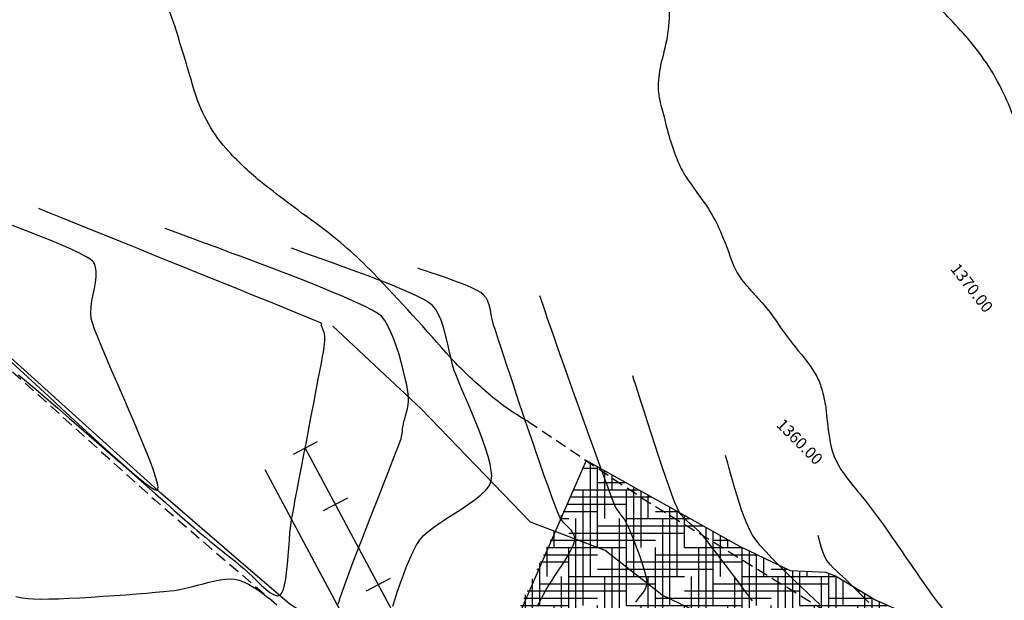
# Model space of a CAD drawing. Units: metres. Extents: x 0 to 773846, y 0 to 9206776.
# Drawn here: x 761143 to 761359, y 9195550 to 9195678 of the extents above; entities that cross this region are included whole.
import ezdxf

# ---------------------------------------------------------------- set-up
doc = ezdxf.new("R2010")
doc.units = ezdxf.units.M
doc.linetypes.add('HIDDEN', pattern=[0.375, 0.25, -0.125])
for name, color, linetype in [('C-ROAD-CNTR-N', 92, 'Continuous'), ('C-TOPO-MAJR', 9, 'Continuous'), ('C-TOPO-MINR', 8, 'Continuous'), ('Cultivo', 91, 'Continuous'), ('DATOS_TECNICOS', 1, 'Continuous'), ('Hacht', 55, 'Continuous'), ('pt', 6, 'Continuous'), ('Rio', 151, 'Continuous')]:
    doc.layers.add(name, color=color, linetype=linetype)

msp = doc.modelspace()

# ---------------------------------------------------------------- hatches: boundary and pattern name
at = {"layer": 'Hacht'}
h = msp.add_hatch(dxfattribs=at)
h.set_pattern_fill('HOUND', color=252, style=0)
edge = h.paths.add_edge_path()
edge.add_line((761420.543, 9195501.98), (761411.929, 9195507.275))
edge.add_line((761411.929, 9195507.275), (761403.45, 9195512.731))
edge.add_line((761403.45, 9195512.731), (761393.689, 9195517.566))
edge.add_line((761393.689, 9195517.566), (761385.01, 9195521.884))
edge.add_line((761385.01, 9195521.884), (761375.771, 9195526.438))
edge.add_line((761375.771, 9195526.438), (761365.913, 9195530.258))
edge.add_line((761365.913, 9195530.258), (761356.983, 9195535.178))
edge.add_line((761356.983, 9195535.178), (761348.671, 9195540.833))
edge.add_line((761348.671, 9195540.833), (761339.002, 9195546.852))
edge.add_line((761339.002, 9195546.852), (761330.669, 9195550.507))
edge.add_line((761330.669, 9195550.507), (761322.003, 9195555.741))
edge.add_line((761322.003, 9195555.741), (761319.93, 9195556.487))
edge.add_line((761319.93, 9195556.487), (761312.152, 9195556.896))
edge.add_line((761312.152, 9195556.896), (761300.965, 9195562.256))
edge.add_line((761300.965, 9195562.256), (761267.258, 9195581.143))
edge.add_line((761267.258, 9195581.143), (761247.767, 9195538.15))
edge.add_line((761247.767, 9195538.15), (761261.556, 9195512.352))
edge.add_arc((761292.482, 9195529.08), 35.161, 208.4096, 229.60378)
edge.add_line((761269.696, 9195502.303), (761367.068, 9195420.259))
edge.add_arc((761231.876, 9195259.073), 210.375, 44.08281, 50.01242, ccw=False)
edge.add_arc((761228.124, 9195255.222), 215.75, 43.32124, 44.12443, ccw=False)
edge.add_line((761385.087, 9195403.245), (761445.646, 9195338.943))
edge.add_arc((761529.661, 9195419.816), 116.614, 223.90808, 254.47101)
edge.add_line((761498.44, 9195307.458), (761548.976, 9195294.067))
edge.add_line((761548.976, 9195294.067), (761567.135, 9195289.255))
edge.add_arc((761559.824, 9195259.785), 30.363, 74.25028, 76.06714, ccw=False)
edge.add_line((761568.066, 9195289.009), (761575.577, 9195296.348))
edge.add_line((761575.577, 9195296.348), (761559.34, 9195304.456))
edge.add_line((761559.34, 9195304.456), (761545.827, 9195324.511))
edge.add_line((761545.827, 9195324.511), (761531.818, 9195355.778))
edge.add_line((761531.818, 9195355.778), (761510.24, 9195377.46))
edge.add_line((761510.24, 9195377.46), (761499.417, 9195391.726))
edge.add_line((761499.417, 9195391.726), (761492.057, 9195393.348))
edge.add_line((761492.057, 9195393.348), (761485.177, 9195394.865))
edge.add_line((761485.177, 9195394.865), (761479.168, 9195401.244))
edge.add_line((761479.168, 9195401.244), (761471.851, 9195409.011))
edge.add_line((761471.851, 9195409.011), (761465.305, 9195415.96))
edge.add_line((761465.305, 9195415.96), (761457.49, 9195424.255))
edge.add_line((761457.49, 9195424.255), (761451.901, 9195430.189))
edge.add_line((761451.901, 9195430.189), (761439.696, 9195443.144))
edge.add_arc((761443.336, 9195446.573), 5, 172.24892, 223.29015, ccw=False)
edge.add_line((761438.382, 9195447.247), (761440.878, 9195465.592))
edge.add_line((761440.878, 9195465.592), (761433.679, 9195479.899))
edge.add_line((761433.679, 9195479.899), (761427.136, 9195494.24))
edge.add_line((761427.136, 9195494.24), (761420.543, 9195501.98))

# ---------------------------------------------------------------- linework, layer by layer
for p, q in [((761208.12, 9195585.277), (761202.829, 9195582.449)), ((761214.754, 9195572.867), (761209.462, 9195570.039)), ((761224.182, 9195555.228), (761218.89, 9195552.4))]:
    msp.add_line(p, q)
at = {"layer": 'C-ROAD-CNTR-N', "color": 3, "linetype": 'Continuous', "lineweight": -3, "flags": 128}
for points in [[(761205.475, 9195583.863), (761247.666, 9195504.928, 0.0952518), (761259.548, 9195490.257), (761356.979, 9195408.181, -0.0288309), (761373.719, 9195392.342), (761434.181, 9195328.145, 0.139987), (761494.525, 9195292.202), (761514.962, 9195286.787, -0.1111526), (761538.515, 9195274.512), (761557.117, 9195258.85, 0.1138762), (761586.148, 9195243.965), (761732.225, 9195207.135)], [(761196.655, 9195579.149), (761238.846, 9195500.214, 0.0952518), (761253.106, 9195482.609), (761350.536, 9195400.533, -0.0288309), (761366.44, 9195385.486), (761426.901, 9195321.289, 0.139987), (761491.963, 9195282.536), (761512.4, 9195277.12, -0.1112007), (761532.066, 9195266.869), (761550.676, 9195251.2, 0.1138762), (761583.703, 9195234.269), (761729.78, 9195197.438)]]:
    msp.add_lwpolyline(points, format="xyb", dxfattribs=at)
at = {"layer": 'C-TOPO-MAJR', "color": 33, "linetype": 'Continuous', "lineweight": -3}
for points, elevation in [([(761141.071, 9195602.691), (761143.675, 9195600.283), (761146.381, 9195597.769), (761149.149, 9195595.192), (761151.94, 9195592.593), (761154.716, 9195590.015), (761157.437, 9195587.5), (761160.065, 9195585.09), (761162.56, 9195582.827), (761164.883, 9195580.753), (761166.995, 9195578.911), (761168.858, 9195577.341), (761170.432, 9195576.087), (761171.677, 9195575.19), (761172.412, 9195574.759), (761172.796, 9195574.616), (761172.969, 9195574.612), (761173.029, 9195574.638), (761173.083, 9195574.691), (761173.152, 9195574.865), (761173.166, 9195575.286), (761173.026, 9195576.127), (761172.623, 9195577.583), (761171.997, 9195579.431), (761171.181, 9195581.612), (761170.208, 9195584.063), (761169.113, 9195586.723), (761167.927, 9195589.532), (761166.686, 9195592.428), (761165.421, 9195595.35), (761164.167, 9195598.237), (761162.957, 9195601.028), (761161.823, 9195603.662), (761160.801, 9195606.078), (761159.922, 9195608.215), (761159.22, 9195610.011), (761158.73, 9195611.406), (761158.483, 9195612.338), (761158.381, 9195613.599), (761158.451, 9195614.917), (761158.639, 9195616.268), (761158.895, 9195617.63), (761159.166, 9195618.979), (761159.402, 9195620.293), (761159.55, 9195621.549), (761159.558, 9195622.723), (761159.43, 9195623.589), (761159.238, 9195624.187), (761159.058, 9195624.559), (761158.951, 9195624.736), (761158.881, 9195624.831), (761158.678, 9195625.038), (761158.223, 9195625.388), (761157.354, 9195625.926), (761155.886, 9195626.699), (761154.046, 9195627.569), (761151.887, 9195628.52), (761149.466, 9195629.534), (761146.837, 9195630.594), (761144.055, 9195631.684), (761141.177, 9195632.788)], 1350), ([(761278.163, 9195550.01), (761278.634, 9195550.733), (761279.146, 9195551.383), (761279.648, 9195552.007), (761280.092, 9195552.651), (761280.428, 9195553.362), (761280.606, 9195554.187), (761280.564, 9195554.929), (761280.352, 9195555.969), (761280.003, 9195557.237), (761279.549, 9195558.666), (761279.022, 9195560.186), (761278.454, 9195561.729), (761277.877, 9195563.228), (761277.322, 9195564.612), (761276.823, 9195565.813), (761276.411, 9195566.763), (761276.119, 9195567.394), (761275.762, 9195568.037), (761275.394, 9195568.586), (761275.018, 9195569.078), (761274.639, 9195569.55), (761274.262, 9195570.041), (761273.89, 9195570.588), (761273.527, 9195571.229), (761273.286, 9195571.799), (761272.855, 9195572.917), (761272.258, 9195574.516), (761271.519, 9195576.529), (761270.661, 9195578.888), (761269.707, 9195581.527), (761268.681, 9195584.378), (761267.607, 9195587.373), (761266.509, 9195590.446), (761265.409, 9195593.529), (761264.332, 9195596.555), (761263.301, 9195599.457), (761262.339, 9195602.166), (761261.47, 9195604.617), (761260.718, 9195606.742), (761260.106, 9195608.473), (761259.658, 9195609.743), (761259.397, 9195610.484), (761259.042, 9195611.507), (761258.695, 9195612.516), (761258.362, 9195613.493), (761258.048, 9195614.424), (761257.756, 9195615.29), (761257.493, 9195616.077), (761257.261, 9195616.766), (761257.066, 9195617.342)], 1355)]:
    msp.add_lwpolyline(points, dxfattribs=dict(at, elevation=elevation))
at = {"layer": 'C-TOPO-MINR', "color": 13, "linetype": 'Continuous', "lineweight": -3}
for points, elevation in [([(761142.471, 9195600.001), (761144.247, 9195598.536), (761146.296, 9195596.812), (761148.576, 9195594.868), (761151.045, 9195592.743), (761153.66, 9195590.475), (761156.38, 9195588.104), (761159.161, 9195585.669), (761161.962, 9195583.208), (761164.74, 9195580.761), (761167.453, 9195578.366), (761170.059, 9195576.063), (761172.515, 9195573.889), (761174.779, 9195571.885), (761176.809, 9195570.088), (761178.563, 9195568.539), (761179.998, 9195567.276), (761181.071, 9195566.337), (761181.741, 9195565.762), (761182.689, 9195564.972), (761183.626, 9195564.196), (761184.554, 9195563.432), (761185.476, 9195562.678), (761186.394, 9195561.931), (761187.311, 9195561.19), (761188.23, 9195560.453), (761189.153, 9195559.717), (761190.082, 9195558.981), (761191.021, 9195558.241), (761191.982, 9195557.432), (761192.967, 9195556.518), (761193.961, 9195555.552), (761194.948, 9195554.582), (761195.913, 9195553.66), (761196.841, 9195552.835), (761197.716, 9195552.156), (761198.524, 9195551.675), (761199.111, 9195551.466), (761199.511, 9195551.429), (761199.757, 9195551.467), (761199.874, 9195551.506), (761199.968, 9195551.553), (761200.145, 9195551.696), (761200.388, 9195552.028), (761200.672, 9195552.67), (761200.971, 9195553.752), (761201.216, 9195555.091), (761201.419, 9195556.63), (761201.589, 9195558.311), (761201.737, 9195560.078), (761201.874, 9195561.872), (761202.009, 9195563.638), (761202.153, 9195565.316), (761202.316, 9195566.852), (761202.509, 9195568.186), (761202.696, 9195569.228), (761202.967, 9195570.698), (761203.313, 9195572.538), (761203.721, 9195574.691), (761204.179, 9195577.099), (761204.677, 9195579.704), (761205.203, 9195582.449), (761205.746, 9195585.277), (761206.294, 9195588.13), (761206.835, 9195590.95), (761207.359, 9195593.681), (761207.853, 9195596.264), (761208.307, 9195598.643), (761208.709, 9195600.759), (761209.048, 9195602.555), (761209.312, 9195603.974), (761209.49, 9195604.958), (761209.571, 9195605.449), (761209.651, 9195606.121), (761209.722, 9195606.771), (761209.776, 9195607.385), (761209.806, 9195607.949), (761209.805, 9195608.45), (761209.766, 9195608.874), (761209.65, 9195609.337), (761209.475, 9195609.787), (761209.287, 9195610.191), (761209.132, 9195610.513), (761209.055, 9195610.719), (761209.067, 9195610.937), (761209.109, 9195611.135), (761209.077, 9195611.309), (761208.683, 9195611.484), (761207.581, 9195611.944), (761205.841, 9195612.659), (761203.534, 9195613.602), (761200.733, 9195614.743), (761197.508, 9195616.053), (761193.931, 9195617.504), (761190.074, 9195619.067), (761186.008, 9195620.714), (761181.805, 9195622.415), (761177.536, 9195624.142), (761173.272, 9195625.866), (761169.085, 9195627.559), (761165.046, 9195629.191), (761161.228, 9195630.734), (761157.7, 9195632.159), (761154.536, 9195633.437), (761151.806, 9195634.54), (761149.581, 9195635.438), (761147.934, 9195636.104), (761146.935, 9195636.508)], 1351), ([(761212.728, 9195549.532), (761213.268, 9195551.186), (761213.986, 9195553.24), (761214.852, 9195555.627), (761215.839, 9195558.277), (761216.917, 9195561.123), (761218.058, 9195564.098), (761219.232, 9195567.132), (761220.411, 9195570.158), (761221.566, 9195573.107), (761222.668, 9195575.912), (761223.688, 9195578.505), (761224.597, 9195580.818), (761225.367, 9195582.782), (761225.969, 9195584.329), (761226.373, 9195585.392), (761226.551, 9195585.902), (761226.689, 9195586.492), (761226.782, 9195587.019), (761226.848, 9195587.516), (761226.905, 9195588.015), (761226.971, 9195588.549), (761227.064, 9195589.152), (761227.184, 9195589.684), (761227.359, 9195590.302), (761227.563, 9195590.992), (761227.774, 9195591.743), (761227.967, 9195592.544), (761228.118, 9195593.381), (761228.202, 9195594.244), (761228.196, 9195595.12), (761228.117, 9195595.823), (761227.957, 9195596.819), (761227.721, 9195598.057), (761227.415, 9195599.489), (761227.042, 9195601.064), (761226.607, 9195602.732), (761226.115, 9195604.445), (761225.571, 9195606.153), (761224.98, 9195607.805), (761224.346, 9195609.353), (761223.674, 9195610.747), (761222.969, 9195611.936), (761222.236, 9195612.873), (761221.482, 9195613.466), (761220.227, 9195614.204), (761218.526, 9195615.069), (761216.434, 9195616.042), (761214.006, 9195617.107), (761211.297, 9195618.246), (761208.362, 9195619.442), (761205.256, 9195620.677), (761202.035, 9195621.933), (761198.753, 9195623.193), (761195.465, 9195624.439), (761192.227, 9195625.654), (761189.093, 9195626.82), (761186.119, 9195627.92), (761183.36, 9195628.937), (761180.87, 9195629.851), (761178.705, 9195630.647), (761176.919, 9195631.307), (761175.569, 9195631.812), (761174.708, 9195632.146)], 1352), ([(761224.776, 9195549.158), (761225.252, 9195550.716), (761225.8, 9195552.421), (761226.409, 9195554.214), (761227.065, 9195556.039), (761227.755, 9195557.836), (761228.465, 9195559.547), (761229.183, 9195561.114), (761229.896, 9195562.48), (761230.59, 9195563.585), (761231.415, 9195564.547), (761232.494, 9195565.523), (761233.775, 9195566.509), (761235.207, 9195567.505), (761236.738, 9195568.509), (761238.316, 9195569.518), (761239.89, 9195570.53), (761241.407, 9195571.545), (761242.816, 9195572.559), (761244.065, 9195573.572), (761245.103, 9195574.581), (761245.747, 9195575.385), (761246.103, 9195575.984), (761246.274, 9195576.383), (761246.338, 9195576.581), (761246.383, 9195576.759), (761246.444, 9195577.15), (761246.469, 9195577.819), (761246.385, 9195578.851), (761246.114, 9195580.338), (761245.683, 9195582.007), (761245.12, 9195583.817), (761244.452, 9195585.729), (761243.707, 9195587.703), (761242.911, 9195589.698), (761242.094, 9195591.675), (761241.281, 9195593.594), (761240.501, 9195595.414), (761239.78, 9195597.096), (761239.148, 9195598.6), (761238.63, 9195599.885), (761238.254, 9195600.912), (761237.874, 9195602.173), (761237.531, 9195603.524), (761237.208, 9195604.939), (761236.89, 9195606.388), (761236.56, 9195607.847), (761236.203, 9195609.285), (761235.802, 9195610.677), (761235.342, 9195611.994), (761234.807, 9195613.21), (761234.181, 9195614.296), (761233.449, 9195615.226), (761232.717, 9195615.821), (761231.584, 9195616.506), (761230.101, 9195617.269), (761228.322, 9195618.092), (761226.301, 9195618.964), (761224.089, 9195619.867), (761221.742, 9195620.789), (761219.312, 9195621.714), (761216.851, 9195622.627), (761214.414, 9195623.515), (761212.054, 9195624.363), (761209.823, 9195625.156), (761207.776, 9195625.879), (761205.965, 9195626.517), (761204.443, 9195627.058), (761203.264, 9195627.484), (761202.481, 9195627.783)], 1353), ([(761256.62, 9195549.359), (761257.246, 9195550.543), (761257.868, 9195551.696), (761258.476, 9195552.78), (761259.073, 9195553.774), (761259.757, 9195554.848), (761260.495, 9195555.977), (761261.259, 9195557.136), (761262.017, 9195558.298), (761262.738, 9195559.438), (761263.393, 9195560.529), (761263.95, 9195561.545), (761264.38, 9195562.462), (761264.611, 9195563.106), (761264.708, 9195563.528), (761264.733, 9195563.777), (761264.733, 9195563.891), (761264.723, 9195564.041), (761264.68, 9195564.329), (761264.564, 9195564.732), (761264.326, 9195565.225), (761263.92, 9195565.795), (761263.43, 9195566.338), (761262.894, 9195566.886), (761262.349, 9195567.467), (761261.833, 9195568.111), (761261.384, 9195568.848), (761261.09, 9195569.49), (761260.713, 9195570.415), (761260.264, 9195571.579), (761259.759, 9195572.942), (761259.209, 9195574.46), (761258.627, 9195576.093), (761258.027, 9195577.797), (761257.422, 9195579.533), (761256.825, 9195581.256), (761256.25, 9195582.927), (761255.708, 9195584.502), (761255.213, 9195585.94), (761254.779, 9195587.199), (761254.356, 9195588.433), (761253.843, 9195589.95), (761253.256, 9195591.699), (761252.614, 9195593.626), (761251.932, 9195595.677), (761251.229, 9195597.799), (761250.521, 9195599.939), (761249.827, 9195602.042), (761249.162, 9195604.057), (761248.545, 9195605.928), (761247.993, 9195607.604), (761247.523, 9195609.03), (761247.152, 9195610.153), (761246.897, 9195610.919), (761246.617, 9195611.893), (761246.418, 9195612.821), (761246.26, 9195613.706), (761246.101, 9195614.55), (761245.902, 9195615.357), (761245.623, 9195616.128), (761245.223, 9195616.868), (761244.662, 9195617.578), (761244.053, 9195618.066), (761243.14, 9195618.594), (761241.982, 9195619.15), (761240.637, 9195619.721), (761239.165, 9195620.296), (761237.625, 9195620.863), (761236.075, 9195621.409), (761234.576, 9195621.924), (761233.185, 9195622.394), (761231.961, 9195622.808), (761230.965, 9195623.154), (761230.254, 9195623.42)], 1354), ([(761303.777, 9195550.293), (761302.376, 9195552.145), (761300.975, 9195554.003), (761299.601, 9195555.829), (761298.278, 9195557.586), (761297.032, 9195559.24), (761295.888, 9195560.752), (761294.872, 9195562.087), (761294.008, 9195563.207), (761293.323, 9195564.077), (761292.842, 9195564.66), (761292.109, 9195565.443), (761291.397, 9195566.112), (761290.704, 9195566.709), (761290.031, 9195567.274), (761289.379, 9195567.851), (761288.748, 9195568.48), (761288.137, 9195569.204), (761287.547, 9195570.063), (761287.191, 9195570.776), (761286.714, 9195571.93), (761286.135, 9195573.465), (761285.47, 9195575.318), (761284.738, 9195577.427), (761283.958, 9195579.73), (761283.147, 9195582.165), (761282.324, 9195584.67), (761281.506, 9195587.183), (761280.711, 9195589.642), (761279.958, 9195591.984), (761279.264, 9195594.148), (761278.648, 9195596.072), (761278.128, 9195597.693), (761277.722, 9195598.95), (761277.447, 9195599.781)], 1356), ([(761318.573, 9195549.492), (761317.371, 9195550.617), (761315.986, 9195551.917), (761314.471, 9195553.352), (761312.875, 9195554.88), (761311.251, 9195556.46), (761309.649, 9195558.051), (761308.121, 9195559.612), (761306.718, 9195561.102), (761305.492, 9195562.479), (761304.492, 9195563.703), (761303.771, 9195564.732), (761303.167, 9195565.829), (761302.572, 9195567.115), (761301.991, 9195568.551), (761301.427, 9195570.095), (761300.885, 9195571.708), (761300.37, 9195573.349), (761299.884, 9195574.977), (761299.432, 9195576.552), (761299.019, 9195578.034), (761298.647, 9195579.382), (761298.322, 9195580.556), (761298.048, 9195581.516), (761297.828, 9195582.22)], 1357), ([(761329.328, 9195549.892), (761328.301, 9195550.933), (761327.365, 9195551.88), (761326.549, 9195552.708), (761325.882, 9195553.393), (761325.102, 9195554.175), (761324.328, 9195554.914), (761323.57, 9195555.616), (761322.84, 9195556.286), (761322.148, 9195556.933), (761321.507, 9195557.561), (761320.927, 9195558.178), (761320.419, 9195558.789), (761319.995, 9195559.401), (761319.558, 9195560.217), (761319.208, 9195561.065), (761318.928, 9195561.913), (761318.705, 9195562.729), (761318.52, 9195563.48), (761318.36, 9195564.134), (761318.208, 9195564.659)], 1358), ([(761141.905, 9195551.279), (761143.323, 9195550.96), (761144.622, 9195550.77), (761145.815, 9195550.701), (761147.356, 9195550.681), (761149.196, 9195550.704), (761151.281, 9195550.766), (761153.562, 9195550.861), (761155.985, 9195550.984), (761158.5, 9195551.129), (761161.055, 9195551.292), (761163.599, 9195551.467), (761166.08, 9195551.649), (761168.445, 9195551.833), (761170.645, 9195552.013), (761172.627, 9195552.184), (761174.34, 9195552.341), (761175.732, 9195552.479), (761176.752, 9195552.592), (761177.966, 9195552.781), (761179.225, 9195553.043), (761180.512, 9195553.358), (761181.812, 9195553.701), (761183.108, 9195554.052), (761184.385, 9195554.388), (761185.628, 9195554.686), (761186.819, 9195554.925), (761187.945, 9195555.083), (761188.988, 9195555.136), (761189.932, 9195555.063), (761191.008, 9195554.812), (761192.051, 9195554.43), (761193.053, 9195553.95), (761194.002, 9195553.403), (761194.891, 9195552.823), (761195.707, 9195552.242), (761196.443, 9195551.691), (761197.088, 9195551.205), (761197.632, 9195550.814), (761198.24, 9195550.374)], 1352)]:
    msp.add_lwpolyline(points, dxfattribs=dict(at, elevation=elevation))
at = {"layer": 'Cultivo', "color": 252}
for points in [[(761254.417, 9195589.757, -0.053749), (761245.113, 9195596.38, -0.0246455), (761237.617, 9195603.514, 0.011764), (761220.358, 9195622.438, 0.0401768), (761208.701, 9195632.634, -0.011541), (761196.103, 9195642.129, -0.0402036), (761188.689, 9195649.062, -0.1072747), (761181.296, 9195661.848, 0.0051481), (761176.842, 9195676.672, 0.0431228), (761172.712, 9195686.023, 0.0295141)], [(761285.449, 9195682.363, -0.0412512), (761285.24, 9195675.841, -0.0349367), (761283.898, 9195669.372, 0.0470813), (761283.043, 9195664.042, 0.0553641), (761283.286, 9195660.87, 0.0307403), (761284.382, 9195656.652, 0.0486775), (761287.633, 9195646.239, 0.0405215), (761289.818, 9195642.527, 0.0008059), (761293.633, 9195637.173, -0.0452964), (761296.73, 9195631.444, -0.0204439), (761299.081, 9195625.329, 0.1012188), (761302.33, 9195619.764, 0.005728), (761305.273, 9195616.517, -0.0308921), (761309.261, 9195611.369, 0.0253438), (761314.538, 9195604.412, -0.0425659), (761317.683, 9195599.993, -0.0522723), (761318.937, 9195597.03, -0.0404794), (761319.855, 9195592.742, 0.0094483), (761320.657, 9195586.16, 0.129175), (761323.811, 9195578.303, 0.0189277), (761327.936, 9195573.111, -0.0151515), (761333.185, 9195566.08, 0.0001034), (761340.553, 9195555.382, 0.0326218), (761351.249, 9195541.757, 0.0140305)], [(761414.602, 9195515.166, -0.0100228), (761411.641, 9195532.311, -0.027), (761410.015, 9195549.599, 0.0139813), (761409.228, 9195562.613, 0.0203643), (761408.025, 9195571.216, 0.0037494), (761405.558, 9195584.005, -0.0276028), (761404.425, 9195592.65, 0.0280847), (761403.642, 9195603.616, 0.037644), (761402.746, 9195607.807, 0.0695523), (761400.037, 9195613.64, 0.0251446), (761397.51, 9195617.237, 0.0466439), (761382.492, 9195632.956, 0.0032047), (761372.604, 9195641.493, -0.0370881), (761366.363, 9195647.659, -0.0796636), (761361.862, 9195654.983, 0.0075702), (761359.34, 9195661.025, 0.0705873), (761351.142, 9195673.833, 0.0204192), (761342.114, 9195683.278, -0.0323212)]]:
    msp.add_lwpolyline(points, format="xyb", dxfattribs=at)
at = {"layer": 'DATOS_TECNICOS', "color": 42}
msp.add_lwpolyline([(761365.913, 9195530.258), (761356.983, 9195535.178), (761348.671, 9195540.833), (761339.002, 9195546.852), (761330.669, 9195550.507), (761322.003, 9195555.741), (761319.93, 9195556.487), (761312.152, 9195556.896), (761300.965, 9195562.256), (761267.258, 9195581.143), (761267.258, 9195581.143), (761248.689, 9195538.547), (761262.455, 9195512.811, 0.0950878), (761270.347, 9195503.074), (761367.777, 9195420.998, -0.0251576)], format="xyb", dxfattribs=at)
at = {"layer": 'pt', "color": 225, "linetype": 'HIDDEN', "ltscale": 10, "flags": 128}
for points in [[(761068.715, 9195646.911), (761129.152, 9195611.52), (761172.456, 9195572.462), (761190.155, 9195557.234), (761201.031, 9195547.896), (761212.278, 9195540.608), (761218.485, 9195534.044), (761185.237, 9195509.359), (761123.136, 9195534.024), (761074.482, 9195566.416), (761026.189, 9195612.888)], [(761254.417, 9195589.757), (761280.084, 9195572.516), (761323.626, 9195545.704), (761354.799, 9195523.751), (761411.089, 9195498.11), (761421.689, 9195483.262), (761445.067, 9195451.501), (761470.79, 9195436.283), (761489.057, 9195417.707), (761502.365, 9195399.92), (761517.872, 9195369.672), (761521.669, 9195348.118), (761536.32, 9195321.539), (761542.152, 9195303.544), (761546.51, 9195298.837), (761555.223, 9195286.648)]]:
    msp.add_lwpolyline(points, dxfattribs=at)
at = {"layer": 'Rio', "color": 152}
for points in [[(761529.765, 9195266.568), (761520.274, 9195273.764), (761504.835, 9195277.416), (761474.481, 9195286.306), (761450.417, 9195301.135), (761420.34, 9195330.254), (761399.775, 9195347.203), (761375.025, 9195376.077), (761359.848, 9195393.768), (761339.319, 9195402.395), (761310.494, 9195432.483), (761260.279, 9195460.207), (761234.225, 9195476.182), (761208.171, 9195493.741), (761187.305, 9195508.232), (761221.277, 9195533.634), (761213.365, 9195542.287), (761202.118, 9195549.574), (761191.458, 9195558.751), (761173.795, 9195573.948), (761130.163, 9195613.245), (761069.726, 9195648.637)], [(761552.29, 9195284.673), (761538.693, 9195302.912), (761531.31, 9195322.984), (761516.37, 9195348.295), (761510.768, 9195370.888), (761494.545, 9195400.671), (761481.811, 9195417.473), (761463, 9195434.304), (761440.229, 9195451.192), (761417.373, 9195483.152), (761401.323, 9195497.184), (761356.181, 9195503.378), (761333.536, 9195516.954), (761307.497, 9195540.214), (761283.956, 9195551.574), (761271.433, 9195561.343), (761254.997, 9195567.595), (761230.993, 9195592.507), (761211.583, 9195610.638)]]:
    msp.add_lwpolyline(points, dxfattribs=at)

# ---------------------------------------------------------------- texts
at = {"layer": 'C-TOPO-MAJR', "color": 9}
for s, rotation, p in [('1370.00', 308.15806, (761347.104, 9195623.214)), ('1360.00', 314.94163, (761308.833, 9195588.798))]:
    msp.add_text(s, height=2.54, rotation=rotation, dxfattribs=at).set_placement(p)

doc.saveas('drawing.dxf')
